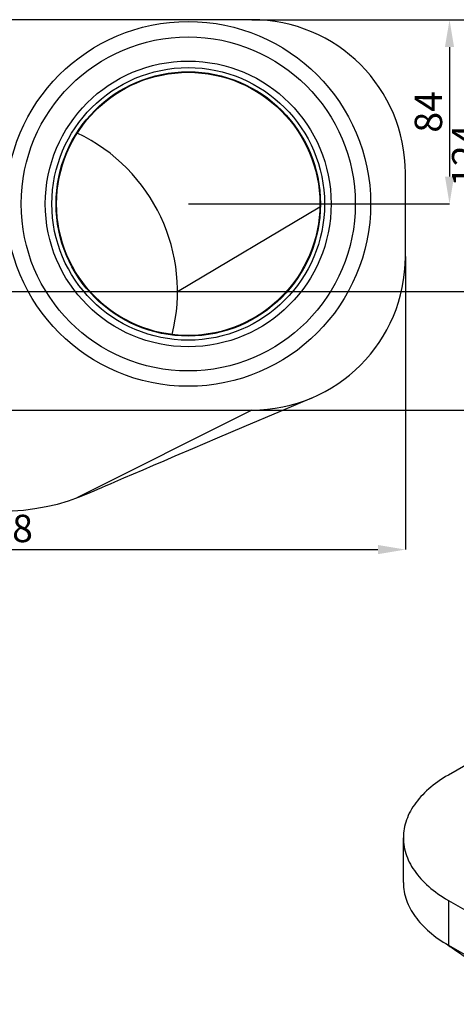
# Model space of a CAD drawing. Units: millimetres. Extents: x 731 to 1571, y 282 to 1470.
# Drawn here: x 1012 to 1211, y 591 to 1040 of the extents above; entities that cross this region are included whole.
import ezdxf

# ---------------------------------------------------------------- set-up
doc = ezdxf.new("R2010")
doc.units = ezdxf.units.MM
doc.layers.add('Dim', color=4, linetype='Continuous')
doc.layers.add('KS-Stuk', color=1, linetype='Continuous')
doc.styles.get("Standard").update_dxf_attribs({"font": 'arial.ttf'})
doc.dimstyles.new('1-2', dxfattribs={"dimscale": 5, "dimtxt": 2.5, "dimasz": 2.5, "dimexe": 0, "dimexo": 0, "dimtad": 1, "dimdec": 1, "dimtxsty": 'Standard', "dimcen": 2.5, "dimclre": 256, "dimclrt": 256, "dimadec": 0, "dimazin": 0, "dimtfac": 1, "dimtdec": 1, "dimtmove": 0, "dimatfit": 3, "dimfxl": 1, "dimlwd": -1, "dimlwe": -1, "dimarcsym": 0})

# ---------------------------------------------------------------- blocks, each defined once
blk = doc.blocks.new('*D18')
at = {"layer": 'Defpoints', "color": 0, "transparency": 16777216}
for p in [(819.49, 931.74), (1187.49, 931.74), (1187.49, 798.13)]:
    blk.add_point(p, dxfattribs=at)
at = {"layer": 'Dim', "transparency": 16777216}
for p, q in [((819.49, 931.74), (819.49, 798.13)), ((1187.49, 931.74), (1187.49, 798.13))]:
    blk.add_line(p, q, dxfattribs=at)
at = {"layer": 'Dim', "color": 0, "transparency": 16777216}
blk.add_line((831.99, 798.13), (1174.99, 798.13), dxfattribs=at)
for points in [[(831.99, 800.21), (831.99, 796.05), (819.49, 798.13)], [(1174.99, 800.21), (1174.99, 796.05), (1187.49, 798.13)]]:
    blk.add_solid(points, dxfattribs=at)
at = {"layer": 'Dim', "transparency": 16777216, "insert": (1003.49, 814.03), "char_height": 12.5, "attachment_point": 2}
blk.add_mtext('368', dxfattribs=at)
blk = doc.blocks.new('*D19')
at = {"layer": 'Defpoints', "color": 0, "transparency": 16777216}
for p in [(1117.49, 1039.74), (1245.43, 1039.74), (1117.49, 861.74)]:
    blk.add_point(p, dxfattribs=at)
at = {"layer": 'Dim', "transparency": 16777216}
for p, q in [((1117.49, 1039.74), (1245.43, 1039.74)), ((1117.49, 861.74), (1245.43, 861.74))]:
    blk.add_line(p, q, dxfattribs=at)
at = {"layer": 'Dim', "color": 0, "transparency": 16777216}
blk.add_line((1245.43, 874.24), (1245.43, 1027.24), dxfattribs=at)
for points in [[(1243.34, 1027.24), (1247.51, 1027.24), (1245.43, 1039.74)], [(1243.34, 874.24), (1247.51, 874.24), (1245.43, 861.74)]]:
    blk.add_solid(points, dxfattribs=at)
at = {"layer": 'Dim', "transparency": 16777216, "insert": (1229.54, 950.03), "char_height": 12.5, "attachment_point": 2, "rotation": 90}
blk.add_mtext('178', dxfattribs=at)
blk = doc.blocks.new('*D23')
at = {"layer": 'Defpoints', "color": 0, "transparency": 16777216}
for p in [(1117.55, 1039.74), (1088.55, 955.74), (1207.6, 955.74)]:
    blk.add_point(p, dxfattribs=at)
at = {"layer": 'Dim', "transparency": 16777216}
for p, q in [((1117.55, 1039.74), (1207.6, 1039.74)), ((1088.55, 955.74), (1207.6, 955.74))]:
    blk.add_line(p, q, dxfattribs=at)
at = {"layer": 'Dim', "color": 0, "transparency": 16777216}
blk.add_line((1207.6, 1027.24), (1207.6, 968.24), dxfattribs=at)
for points in [[(1205.51, 1027.24), (1209.68, 1027.24), (1207.6, 1039.74)], [(1205.51, 968.24), (1209.68, 968.24), (1207.6, 955.74)]]:
    blk.add_solid(points, dxfattribs=at)
at = {"layer": 'Dim', "transparency": 16777216, "insert": (1191.71, 997.7), "char_height": 12.5, "attachment_point": 2, "rotation": 90}
blk.add_mtext('84', dxfattribs=at)
blk = doc.blocks.new('*D29')
at = {"layer": 'Defpoints', "color": 0, "transparency": 16777216}
for p in [(1201.26, 1039.74), (1003.49, 915.74), (1225.98, 915.74)]:
    blk.add_point(p, dxfattribs=at)
at = {"layer": 'Dim', "transparency": 16777216}
for p, q in [((1201.26, 1039.74), (1225.98, 1039.74)), ((1003.49, 915.74), (1225.98, 915.74))]:
    blk.add_line(p, q, dxfattribs=at)
at = {"layer": 'Dim', "color": 0, "transparency": 16777216}
blk.add_line((1225.98, 1027.24), (1225.98, 928.24), dxfattribs=at)
for points in [[(1223.89, 1027.24), (1228.06, 1027.24), (1225.98, 1039.74)], [(1223.89, 928.24), (1228.06, 928.24), (1225.98, 915.74)]]:
    blk.add_solid(points, dxfattribs=at)
at = {"layer": 'Dim', "transparency": 16777216, "insert": (1216.58, 977.74), "char_height": 12.5, "attachment_point": 5, "rotation": 90}
blk.add_mtext('124', dxfattribs=at)

msp = doc.modelspace()

# ---------------------------------------------------------------- linework, layer by layer
at = {"layer": 'KS-Stuk'}
for p, q in [((1117.49, 1039.74), (889.49, 1039.74)), ((1187.49, 931.74), (1187.49, 969.74)), ((1083.59, 915.74), (1148.47, 954.45)), ((1130.6, 861.25), (1144.89, 867.32)), ((889.49, 861.74), (1117.49, 861.74)), ((1117.49, 861.74), (1037.73, 821.68)), ((1114.06, 854.21), (1130.6, 861.25)), ((1101.88, 849.03), (1114.06, 854.21)), ((1090.57, 844.21), (1101.88, 849.03)), ((1082.61, 840.82), (1090.57, 844.21)), ((1077.55, 838.66), (1082.61, 840.82)), ((1067.98, 834.56), (1072.67, 836.57)), ((1072.67, 836.57), (1077.55, 838.66)), ((1055.01, 828.99), (1059.15, 830.78)), ((1059.15, 830.78), (1063.47, 832.63)), ((1063.47, 832.63), (1067.98, 834.56)), ((1217.9, 701.58), (1207.07, 695.34)), ((1186.57, 646.35), (1186.57, 666.76)), ((1207.07, 638.18), (1207.07, 617.77)), ((1207.07, 638.18), (1233.94, 622.67)), ((1207.07, 617.77), (1233.94, 602.26)), ((1207.07, 617.77), (1210.48, 615.39))]:
    msp.add_line(p, q, dxfattribs=at)
for points in [[(1043.85, 824.14), (1045.54, 824.88), (1047.33, 825.66), (1049.17, 826.47), (1051.07, 827.29), (1053.02, 828.13), (1055.01, 828.99)], [(1207.07, 695.34), (1205.83, 694.6), (1204.63, 693.85), (1203.46, 693.08), (1202.32, 692.3), (1201.21, 691.5), (1200.15, 690.68), (1199.12, 689.85), (1198.12, 689), (1197.16, 688.14), (1196.25, 687.26), (1195.37, 686.37), (1194.52, 685.47), (1193.72, 684.56), (1192.96, 683.63), (1192.24, 682.7), (1191.56, 681.75), (1190.93, 680.79), (1190.33, 679.83), (1189.78, 678.86), (1189.27, 677.88), (1188.8, 676.89), (1188.38, 675.89), (1188, 674.89), (1187.67, 673.89), (1187.38, 672.88), (1187.13, 671.86), (1186.93, 670.85), (1186.77, 669.83), (1186.66, 668.81), (1186.59, 667.78), (1186.57, 666.76)], [(1186.57, 666.76), (1186.59, 665.73), (1186.66, 664.71), (1186.77, 663.69), (1186.93, 662.67), (1187.13, 661.65), (1187.38, 660.64), (1187.67, 659.63), (1188, 658.62), (1188.38, 657.62), (1188.8, 656.63), (1189.27, 655.64), (1189.78, 654.66), (1190.33, 653.69), (1190.93, 652.72), (1191.56, 651.77), (1192.24, 650.82), (1192.96, 649.89), (1193.72, 648.96), (1194.52, 648.05), (1195.37, 647.15), (1196.25, 646.26), (1197.16, 645.38), (1198.12, 644.52), (1199.12, 643.67), (1200.15, 642.84), (1201.22, 642.02), (1202.32, 641.22), (1203.46, 640.43), (1204.63, 639.67), (1205.83, 638.91), (1207.07, 638.18)], [(1186.57, 646.35), (1186.57, 646.09), (1186.6, 645.11), (1186.68, 644.13), (1186.79, 643.14), (1186.95, 642.16), (1187.14, 641.19), (1187.38, 640.21), (1187.66, 639.24), (1187.98, 638.28), (1188.34, 637.31), (1188.74, 636.36), (1189.18, 635.41), (1189.66, 634.46), (1190.18, 633.53), (1190.75, 632.6), (1191.34, 631.68), (1191.98, 630.76), (1192.66, 629.86), (1193.37, 628.97), (1194.12, 628.08), (1194.91, 627.21), (1195.74, 626.35), (1196.6, 625.5), (1197.5, 624.66), (1198.43, 623.84), (1199.39, 623.03), (1200.39, 622.23), (1201.43, 621.45), (1202.49, 620.68), (1203.59, 619.93), (1204.72, 619.19), (1204.95, 619.05)], [(1204.95, 619.05), (1205.88, 618.47), (1207.07, 617.77)], [(1204.95, 619.05), (1205.89, 618.45), (1206.85, 617.84)], [(1206.85, 617.84), (1207.79, 617.22), (1208.73, 616.59), (1209.66, 615.95), (1210.48, 615.39)], [(1210.48, 615.39), (1212.14, 614.19), (1213.74, 612.98), (1215.23, 611.78), (1216.62, 610.6), (1217.92, 609.44), (1219.15, 608.28), (1220.33, 607.12), (1221.46, 605.96), (1222.56, 604.79), (1223.64, 603.61), (1224.71, 602.41), (1225.76, 601.19), (1226.8, 599.95), (1227.83, 598.69), (1228.85, 597.42), (1229.87, 596.13), (1230.89, 594.82), (1231.91, 593.5), (1232.94, 592.15), (1233.95, 590.79)]]:
    msp.add_lwpolyline(points, dxfattribs=at)
for radius in [83.15, 76.15, 65.15, 62.15, 60.27, 60]:
    msp.add_circle((1088.49, 955.74), radius, dxfattribs=at)
for centre, radius, start, end in [((1117.49, 969.74), 70, 0, 90), ((1003.49, 915.74), 80.1, 345.8749, 64.5277), ((1117.49, 931.74), 70, 270, 0), ((1003.49, 915.74), 100.1, 245.6772, 293.7752)]:
    msp.add_arc(centre, radius, start, end, dxfattribs=at)

# ---------------------------------------------------------------- dimensions: what is measured, and where the dimension line sits
at = {"layer": 'Dim'}
dim = msp.add_linear_dim(base=(1225.98, 915.74), p1=(1201.26, 1039.74), p2=(1003.49, 915.74), angle=90, dimstyle='1-2', override={"dimdec": 0}, dxfattribs=at)
dim.commit()
dim.dimension.update_dxf_attribs({"geometry": '*D29', "text_midpoint": (1216.58, 977.74)})
for base, p1, p2, angle, picture, middle in [((1207.6, 955.74), (1117.55, 1039.74), (1088.55, 955.74), 270, '*D23', (1207.6, 997.7)), ((1245.43, 1039.74), (1117.49, 861.74), (1117.49, 1039.74), 90, '*D19', (1245.43, 950.03))]:
    dim = msp.add_linear_dim(base=base, p1=p1, p2=p2, angle=angle, dimstyle='1-2', override={"dimdec": 0}, dxfattribs=at)
    dim.commit()
    dim.dimension.update_dxf_attribs({"geometry": picture, "text_midpoint": middle, "dimtype": 160})
dim = msp.add_linear_dim(base=(1187.49, 798.13), p1=(819.49, 931.74), p2=(1187.49, 931.74), dimstyle='1-2', override={"dimdec": 0}, dxfattribs=at)
dim.commit()
dim.dimension.update_dxf_attribs({"geometry": '*D18', "text_midpoint": (1003.49, 798.13), "dimtype": 160})

doc.saveas('drawing.dxf')
